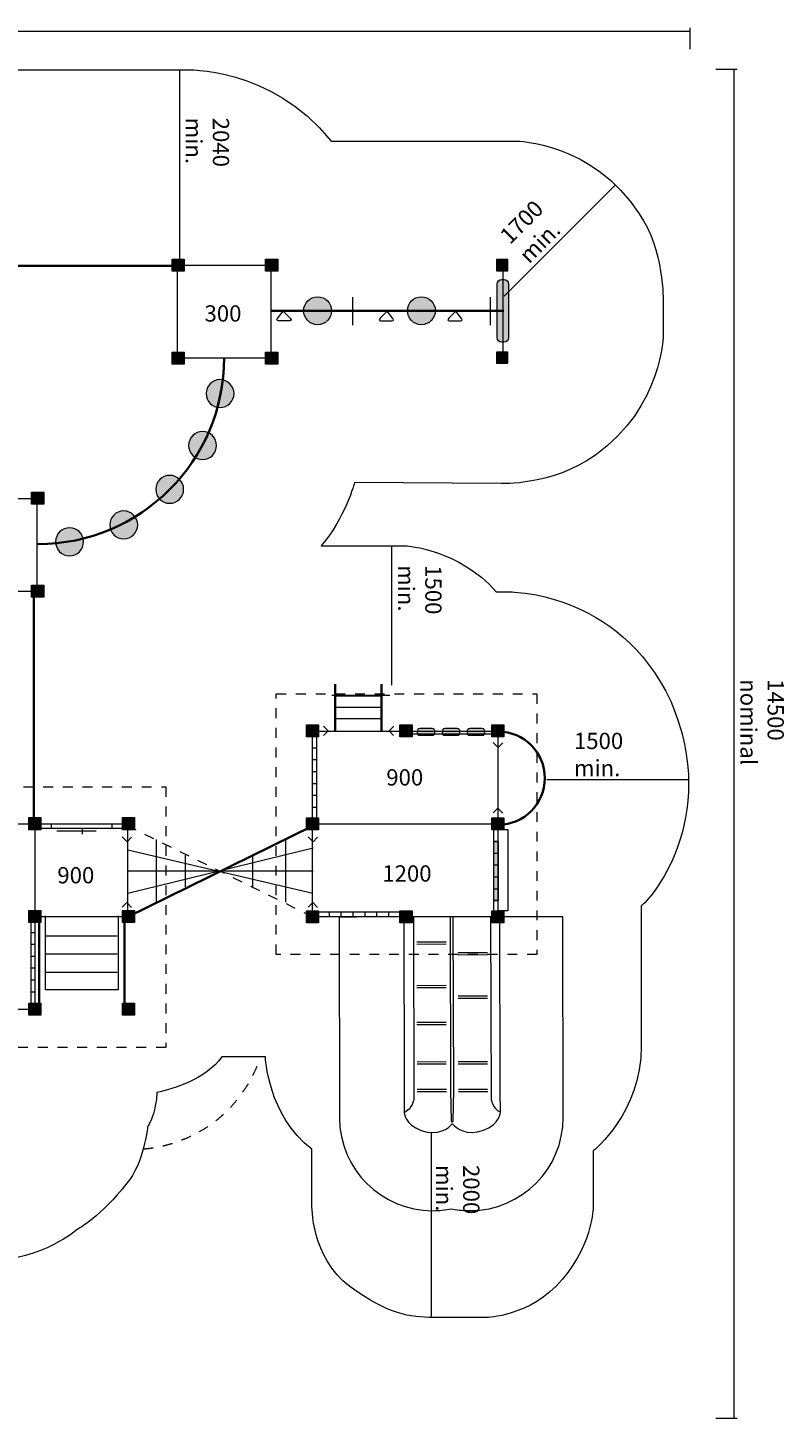
# Model space of a CAD drawing. Units: millimetres. Extents: x 6610 to 22909, y -17732 to -2263.
# Drawn here: x 14784 to 22909, y -17732 to -2768 of the extents above; entities that cross this region are included whole.
import ezdxf

# ---------------------------------------------------------------- set-up
doc = ezdxf.new("R2010")
doc.units = ezdxf.units.MM
doc.header["$MEASUREMENT"] = 0
for name, pattern in [('AI-Linetype-0', [211.666667, 105.833333, -105.833333]), ('AI-Linetype-2', [211.666667, 105.833333, -105.833333]), ('AI-Linetype-3', [211.666667, 105.833333, -105.833333]), ('AI-Linetype-4', [211.666667, 105.833333, -105.833333])]:
    doc.linetypes.add(name, pattern=pattern)
doc.layers.add('Work Layer', color=7, linetype='Continuous', lineweight=0)

msp = doc.modelspace()

# ---------------------------------------------------------------- hatches: boundary and pattern name
at = {"layer": 'Work Layer', "true_color": 0x231f20, "transparency": 33554687}
h = msp.add_hatch(color=250, dxfattribs=at)
h.dxf.hatch_style = 2
h.paths.add_polyline_path([(16333, -5383), (16333, -5253), (16463, -5253), (16463, -5383)])
h = msp.add_hatch(color=250, dxfattribs=at)
h.dxf.hatch_style = 2
h.paths.add_polyline_path([(17338, -5383), (17338, -5253), (17468, -5253), (17468, -5383)])
h = msp.add_hatch(color=250, dxfattribs=at)
h.dxf.hatch_style = 2
h.paths.add_polyline_path([(19940, -5379), (19940, -5259), (19820, -5259), (19820, -5379)])
h = msp.add_hatch(color=250, dxfattribs=at)
h.dxf.hatch_style = 2
edge = h.paths.add_edge_path()
edge.add_spline(control_points=[(19898, -6147), (19926, -6147), (19948, -6124), (19948, -6097), (19948, -6097), (19948, -5522), (19948, -5522), (19948, -5494), (19926, -5472), (19898, -5472), (19898, -5472), (19875, -5472), (19875, -5472), (19847, -5472), (19825, -5494), (19825, -5522), (19825, -5522), (19825, -6097), (19825, -6097), (19825, -6124), (19847, -6147), (19875, -6147), (19875, -6147), (19898, -6147), (19898, -6147)], knot_values=[0, 0, 0, 0, 1, 1, 1, 2, 2, 2, 3, 3, 3, 4, 4, 4, 5, 5, 5, 6, 6, 6, 7, 7, 7, 8, 8, 8, 8], degree=3, periodic=0)
h = msp.add_hatch(color=250, dxfattribs=at)
h.dxf.hatch_style = 2
edge = h.paths.add_edge_path()
edge.add_spline(control_points=[(17747, -5809), (17747, -5892), (17815, -5959), (17897, -5959), (17980, -5959), (18047, -5892), (18047, -5809), (18047, -5726), (17980, -5659), (17897, -5659), (17815, -5659), (17747, -5726), (17747, -5809)], knot_values=[0, 0, 0, 0, 1, 1, 1, 2, 2, 2, 3, 3, 3, 4, 4, 4, 4], degree=3, periodic=0)
h = msp.add_hatch(color=250, dxfattribs=at)
h.dxf.hatch_style = 2
edge = h.paths.add_edge_path()
edge.add_spline(control_points=[(18862, -5809), (18862, -5892), (18929, -5959), (19012, -5959), (19094, -5959), (19162, -5892), (19162, -5809), (19162, -5726), (19094, -5659), (19012, -5659), (18929, -5659), (18862, -5726), (18862, -5809)], knot_values=[0, 0, 0, 0, 1, 1, 1, 2, 2, 2, 3, 3, 3, 4, 4, 4, 4], degree=3, periodic=0)
h = msp.add_hatch(color=250, dxfattribs=at)
h.dxf.hatch_style = 2
h.paths.add_polyline_path([(16333, -6382), (16333, -6252), (16463, -6252), (16463, -6382)])
h = msp.add_hatch(color=250, dxfattribs=at)
h.dxf.hatch_style = 2
h.paths.add_polyline_path([(17338, -6382), (17338, -6252), (17468, -6252), (17468, -6382)])
h = msp.add_hatch(color=250, dxfattribs=at)
h.dxf.hatch_style = 2
h.paths.add_polyline_path([(19940, -6373), (19940, -6253), (19820, -6253), (19820, -6373)])
h = msp.add_hatch(color=250, dxfattribs=at)
h.dxf.hatch_style = 2
edge = h.paths.add_edge_path()
edge.add_spline(control_points=[(16999, -6699), (16999, -6781), (16932, -6849), (16849, -6849), (16766, -6849), (16699, -6781), (16699, -6699), (16699, -6616), (16766, -6549), (16849, -6549), (16932, -6549), (16999, -6616), (16999, -6699)], knot_values=[0, 0, 0, 0, 1, 1, 1, 2, 2, 2, 3, 3, 3, 4, 4, 4, 4], degree=3, periodic=0)
h = msp.add_hatch(color=250, dxfattribs=at)
h.dxf.hatch_style = 2
edge = h.paths.add_edge_path()
edge.add_spline(control_points=[(16811, -7257), (16811, -7340), (16744, -7407), (16661, -7407), (16578, -7407), (16511, -7340), (16511, -7257), (16511, -7174), (16578, -7107), (16661, -7107), (16744, -7107), (16811, -7174), (16811, -7257)], knot_values=[0, 0, 0, 0, 1, 1, 1, 2, 2, 2, 3, 3, 3, 4, 4, 4, 4], degree=3, periodic=0)
h = msp.add_hatch(color=250, dxfattribs=at)
h.dxf.hatch_style = 2
edge = h.paths.add_edge_path()
edge.add_spline(control_points=[(16458, -7728), (16458, -7810), (16391, -7878), (16308, -7878), (16225, -7878), (16158, -7810), (16158, -7728), (16158, -7645), (16225, -7578), (16308, -7578), (16391, -7578), (16458, -7645), (16458, -7728)], knot_values=[0, 0, 0, 0, 1, 1, 1, 2, 2, 2, 3, 3, 3, 4, 4, 4, 4], degree=3, periodic=0)
h = msp.add_hatch(color=250, dxfattribs=at)
h.dxf.hatch_style = 2
h.paths.add_polyline_path([(14825, -7887), (14825, -7757), (14955, -7757), (14955, -7887)])
h = msp.add_hatch(color=250, dxfattribs=at)
h.dxf.hatch_style = 2
edge = h.paths.add_edge_path()
edge.add_spline(control_points=[(15964, -8110), (15964, -8193), (15897, -8260), (15814, -8260), (15731, -8260), (15664, -8193), (15664, -8110), (15664, -8027), (15731, -7960), (15814, -7960), (15897, -7960), (15964, -8027), (15964, -8110)], knot_values=[0, 0, 0, 0, 1, 1, 1, 2, 2, 2, 3, 3, 3, 4, 4, 4, 4], degree=3, periodic=0)
h = msp.add_hatch(color=250, dxfattribs=at)
h.dxf.hatch_style = 2
edge = h.paths.add_edge_path()
edge.add_spline(control_points=[(15382, -8292), (15382, -8375), (15315, -8442), (15232, -8442), (15149, -8442), (15082, -8375), (15082, -8292), (15082, -8209), (15149, -8142), (15232, -8142), (15315, -8142), (15382, -8209), (15382, -8292)], knot_values=[0, 0, 0, 0, 1, 1, 1, 2, 2, 2, 3, 3, 3, 4, 4, 4, 4], degree=3, periodic=0)
h = msp.add_hatch(color=250, dxfattribs=at)
h.dxf.hatch_style = 2
h.paths.add_polyline_path([(14825, -8887), (14825, -8757), (14955, -8757), (14955, -8887)])
h = msp.add_hatch(color=250, dxfattribs=at)
h.dxf.hatch_style = 2
h.paths.add_polyline_path([(17776, -10389), (17776, -10259), (17906, -10259), (17906, -10389)])
h = msp.add_hatch(color=250, dxfattribs=at)
h.dxf.hatch_style = 2
h.paths.add_polyline_path([(18782, -10389), (18782, -10259), (18912, -10259), (18912, -10389)])
h = msp.add_hatch(color=250, dxfattribs=at)
h.dxf.hatch_style = 2
edge = h.paths.add_edge_path()
edge.add_spline(control_points=[(19128, -10371), (19128, -10371), (18997, -10371), (18997, -10371), (18980, -10371), (18967, -10358), (18967, -10341), (18967, -10341), (18967, -10329), (18967, -10329), (18967, -10312), (18980, -10299), (18997, -10299), (18997, -10299), (19128, -10299), (19128, -10299), (19145, -10299), (19158, -10312), (19158, -10329), (19158, -10329), (19158, -10341), (19158, -10341), (19158, -10358), (19145, -10371), (19128, -10371)], knot_values=[0, 0, 0, 0, 1, 1, 1, 2, 2, 2, 3, 3, 3, 4, 4, 4, 5, 5, 5, 6, 6, 6, 7, 7, 7, 8, 8, 8, 8], degree=3, periodic=0)
h = msp.add_hatch(color=250, dxfattribs=at)
h.dxf.hatch_style = 2
edge = h.paths.add_edge_path()
edge.add_spline(control_points=[(19396, -10371), (19396, -10371), (19265, -10371), (19265, -10371), (19248, -10371), (19235, -10358), (19235, -10341), (19235, -10341), (19235, -10329), (19235, -10329), (19235, -10312), (19248, -10299), (19265, -10299), (19265, -10299), (19396, -10299), (19396, -10299), (19413, -10299), (19426, -10312), (19426, -10329), (19426, -10329), (19426, -10341), (19426, -10341), (19426, -10358), (19413, -10371), (19396, -10371)], knot_values=[0, 0, 0, 0, 1, 1, 1, 2, 2, 2, 3, 3, 3, 4, 4, 4, 5, 5, 5, 6, 6, 6, 7, 7, 7, 8, 8, 8, 8], degree=3, periodic=0)
h = msp.add_hatch(color=250, dxfattribs=at)
h.dxf.hatch_style = 2
edge = h.paths.add_edge_path()
edge.add_spline(control_points=[(19664, -10371), (19664, -10371), (19533, -10371), (19533, -10371), (19516, -10371), (19503, -10358), (19503, -10341), (19503, -10341), (19503, -10329), (19503, -10329), (19503, -10312), (19516, -10299), (19533, -10299), (19533, -10299), (19664, -10299), (19664, -10299), (19681, -10299), (19694, -10312), (19694, -10329), (19694, -10329), (19694, -10341), (19694, -10341), (19694, -10358), (19681, -10371), (19664, -10371)], knot_values=[0, 0, 0, 0, 1, 1, 1, 2, 2, 2, 3, 3, 3, 4, 4, 4, 5, 5, 5, 6, 6, 6, 7, 7, 7, 8, 8, 8, 8], degree=3, periodic=0)
h = msp.add_hatch(color=250, dxfattribs=at)
h.dxf.hatch_style = 2
h.paths.add_polyline_path([(19769, -10389), (19769, -10259), (19899, -10259), (19899, -10389)])
h = msp.add_hatch(color=250, dxfattribs=at)
h.dxf.hatch_style = 2
h.paths.add_polyline_path([(14795, -11386), (14795, -11256), (14925, -11256), (14925, -11386)])
h = msp.add_hatch(color=250, dxfattribs=at)
h.dxf.hatch_style = 2
h.paths.add_polyline_path([(15801, -11386), (15801, -11256), (15931, -11256), (15931, -11386)])
h = msp.add_hatch(color=250, dxfattribs=at)
h.dxf.hatch_style = 2
h.paths.add_polyline_path([(17776, -11389), (17776, -11259), (17906, -11259), (17906, -11389)])
h = msp.add_hatch(color=250, dxfattribs=at)
h.dxf.hatch_style = 2
h.paths.add_polyline_path([(19769, -11389), (19769, -11259), (19899, -11259), (19899, -11389)])
h = msp.add_hatch(color=250, dxfattribs=at)
h.dxf.hatch_style = 2
h.paths.add_polyline_path([(19789, -12148), (19789, -11513), (19836, -11513), (19836, -12148)])
h = msp.add_hatch(color=250, dxfattribs=at)
h.dxf.hatch_style = 2
h.paths.add_polyline_path([(14795, -12385), (14795, -12255), (14925, -12255), (14925, -12385)])
h = msp.add_hatch(color=250, dxfattribs=at)
h.dxf.hatch_style = 2
h.paths.add_polyline_path([(15801, -12385), (15801, -12255), (15931, -12255), (15931, -12385)])
h = msp.add_hatch(color=250, dxfattribs=at)
h.dxf.hatch_style = 2
h.paths.add_polyline_path([(17776, -12388), (17776, -12258), (17906, -12258), (17906, -12388)])
h = msp.add_hatch(color=250, dxfattribs=at)
h.dxf.hatch_style = 2
h.paths.add_polyline_path([(18782, -12387), (18782, -12257), (18912, -12257), (18912, -12387)])
h = msp.add_hatch(color=250, dxfattribs=at)
h.dxf.hatch_style = 2
h.paths.add_polyline_path([(19769, -12388), (19769, -12258), (19899, -12258), (19899, -12388)])
h = msp.add_hatch(color=250, dxfattribs=at)
h.dxf.hatch_style = 2
h.paths.add_polyline_path([(14795, -13379), (14795, -13249), (14925, -13249), (14925, -13379)])
h = msp.add_hatch(color=250, dxfattribs=at)
h.dxf.hatch_style = 2
h.paths.add_polyline_path([(15801, -13379), (15801, -13249), (15931, -13249), (15931, -13379)])

# ---------------------------------------------------------------- linework, layer by layer
at = {"layer": 'Work Layer', "color": 240, "lineweight": 9, "true_color": 0xec1c24}
for p, q in [((16418, -5316), (16418, -3217)), ((19902, -5652), (21092, -4461)), ((18693, -9832), (18693, -8333)), ((20360, -10846), (21877, -10846)), ((19117, -14644), (19117, -16627))]:
    msp.add_line(p, q, dxfattribs=at)
at = {"layer": 'Work Layer', "color": 250, "lineweight": 35, "true_color": 0x231f20}
for p, q in [((16392, -5325), (13892, -5325)), ((19897, -5808), (17397, -5808)), ((14848, -8829), (14848, -11330)), ((18084, -10322), (18084, -9822)), ((18584, -10322), (18584, -9822)), ((17846, -11343), (15852, -12325)), ((14907, -12350), (14907, -13291)), ((15822, -12350), (15822, -13291))]:
    msp.add_line(p, q, dxfattribs=at)
at = {"layer": 'Work Layer', "color": 250, "lineweight": 18, "true_color": 0x231f20}
for p, q in [((19888, -5316), (19888, -6316)), ((18274, -5962), (18274, -5662)), ((19755, -5962), (19755, -5662)), ((18051, -9942), (18673, -9942)), ((18583, -9950), (18082, -9950)), ((18583, -10073), (18082, -10073)), ((18583, -10196), (18082, -10196)), ((17887, -11293), (17887, -10370)), ((18849, -10355), (19849, -10355)), ((17840, -10505), (17884, -10505)), ((17840, -10633), (17884, -10633)), ((17840, -10760), (17884, -10760)), ((17840, -10888), (17884, -10888)), ((17840, -11015), (17884, -11015)), ((17840, -11143), (17884, -11143)), ((14896, -11371), (15860, -11371)), ((15035, -11329), (15035, -11368)), ((15368, -11366), (15368, -11435)), ((15688, -11322), (15688, -11368)), ((19786, -11363), (19786, -12286)), ((15517, -11402), (15097, -11402)), ((16164, -11490), (16164, -12166)), ((17552, -11490), (17552, -12166)), ((19833, -11513), (19789, -11513)), ((17851, -11584), (15858, -12072)), ((17846, -12072), (15858, -11607)), ((16476, -11660), (16476, -12001)), ((17199, -11660), (17199, -12001)), ((19833, -11641), (19789, -11641)), ((19833, -11768), (19789, -11768)), ((17851, -11831), (15852, -11831)), ((19833, -11896), (19789, -11896)), ((19833, -12024), (19789, -12024)), ((19833, -12151), (19789, -12151)), ((14815, -12344), (14815, -13267)), ((18812, -12271), (17889, -12271)), ((18025, -12318), (18025, -12274)), ((18152, -12318), (18152, -12274)), ((18280, -12318), (18280, -12274)), ((18407, -12318), (18407, -12274)), ((18535, -12318), (18535, -12274)), ((18663, -12318), (18663, -12274)), ((14862, -12494), (14818, -12494)), ((14969, -12528), (15745, -12528)), ((14862, -12621), (14818, -12621)), ((19277, -12595), (18962, -12596)), ((19277, -12618), (18962, -12619)), ((19721, -12708), (19406, -12709)), ((14862, -12749), (14818, -12749)), ((14969, -12722), (15745, -12722)), ((19721, -12732), (19406, -12733)), ((14862, -12876), (14818, -12876)), ((14862, -13004), (14818, -13004)), ((14969, -12916), (15745, -12916)), ((14862, -13131), (14818, -13131)), ((19278, -13062), (18963, -13063)), ((19278, -13086), (18963, -13087)), ((19722, -13176), (19407, -13177)), ((19722, -13199), (19407, -13200)), ((19279, -13459), (18964, -13460)), ((19279, -13483), (18964, -13483)), ((19280, -13882), (18965, -13883)), ((19280, -13906), (18965, -13907)), ((19724, -13881), (19409, -13882)), ((19724, -13905), (19409, -13906)), ((19281, -14179), (18966, -14180)), ((19281, -14203), (18966, -14204)), ((19724, -14178), (19410, -14179)), ((19725, -14202), (19410, -14203))]:
    msp.add_line(p, q, dxfattribs=at)
at = {"layer": 'Work Layer', "color": 250, "linetype": 'AI-Linetype-0', "lineweight": 18, "true_color": 0x231f20}
msp.add_line((17846, -12325), (15852, -11343), dxfattribs=at)
at = {"layer": 'Work Layer'}
for points in [[(16333, -5383), (16333, -5253), (16463, -5253), (16463, -5383)], [(17338, -5383), (17338, -5253), (17468, -5253), (17468, -5383)], [(19940, -5379), (19940, -5259), (19820, -5259), (19820, -5379)], [(16333, -6382), (16333, -6252), (16463, -6252), (16463, -6382)], [(17338, -6382), (17338, -6252), (17468, -6252), (17468, -6382)], [(19940, -6373), (19940, -6253), (19820, -6253), (19820, -6373)], [(14825, -7887), (14825, -7757), (14955, -7757), (14955, -7887)], [(14825, -8887), (14825, -8757), (14955, -8757), (14955, -8887)], [(17776, -10389), (17776, -10259), (17906, -10259), (17906, -10389)], [(18782, -10389), (18782, -10259), (18912, -10259), (18912, -10389)], [(19769, -10389), (19769, -10259), (19899, -10259), (19899, -10389)], [(14795, -11386), (14795, -11256), (14925, -11256), (14925, -11386)], [(15801, -11386), (15801, -11256), (15931, -11256), (15931, -11386)], [(17776, -11389), (17776, -11259), (17906, -11259), (17906, -11389)], [(19769, -11389), (19769, -11259), (19899, -11259), (19899, -11389)], [(19789, -12148), (19789, -11513), (19836, -11513), (19836, -12148)], [(14795, -12385), (14795, -12255), (14925, -12255), (14925, -12385)], [(15801, -12385), (15801, -12255), (15931, -12255), (15931, -12385)], [(17776, -12388), (17776, -12258), (17906, -12258), (17906, -12388)], [(18782, -12387), (18782, -12257), (18912, -12257), (18912, -12387)], [(19769, -12388), (19769, -12258), (19899, -12258), (19899, -12388)], [(14795, -13379), (14795, -13249), (14925, -13249), (14925, -13379)], [(15801, -13379), (15801, -13249), (15931, -13249), (15931, -13379)]]:
    msp.add_lwpolyline(points, close=True, dxfattribs=at)
at = {"layer": 'Work Layer', "color": 250, "lineweight": 18, "true_color": 0x231f20}
for points in [[(17393, -6320), (16393, -6320), (16393, -5320), (17393, -5320)], [(14880, -8825), (13880, -8825), (13880, -7825), (14880, -7825)], [(19834, -11327), (17843, -11327), (17843, -10327), (19834, -10327)], [(14860, -13320), (13869, -13320), (13869, -11323), (14860, -11323)]]:
    msp.add_lwpolyline(points, close=True, dxfattribs=at)
at = {"layer": 'Work Layer', "color": 250, "linetype": 'AI-Linetype-3', "lineweight": 15, "true_color": 0x231f20}
msp.add_lwpolyline([(20253, -12726), (17453, -12726), (17453, -9926), (20253, -9926)], close=True, dxfattribs=at)
at = {"layer": 'Work Layer', "color": 250, "lineweight": 18, "true_color": 0x231f20}
for points in [[(17959, -10374), (18010, -10322), (17962, -10273)], [(18717, -10273), (18665, -10325), (18714, -10374)], [(19785, -10450), (19837, -10502), (19886, -10453)], [(19886, -11208), (19834, -11156), (19785, -11205)], [(14860, -11323), (15854, -11323), (15854, -12323), (14860, -12323)], [(19834, -11323), (19834, -12323), (17843, -12323), (17843, -11323)], [(15798, -11463), (15850, -11515), (15899, -11466)], [(17796, -11463), (17848, -11515), (17896, -11466)], [(19835, -11385), (19942, -11385), (19942, -12258), (19835, -12258)], [(15899, -12221), (15847, -12169), (15798, -12218)], [(17896, -12221), (17845, -12169), (17796, -12218)], [(15754, -12311), (15754, -13106), (14972, -13106), (14972, -12311)]]:
    msp.add_lwpolyline(points, dxfattribs=at)
at = {"layer": 'Work Layer', "color": 250, "linetype": 'AI-Linetype-2', "lineweight": 15, "true_color": 0x231f20}
msp.add_lwpolyline([(16267, -13726), (13467, -13726), (13467, -10926), (16267, -10926)], close=True, dxfattribs=at)
at = {"layer": 'Work Layer', "color": 240, "lineweight": 9, "true_color": 0xec1c24}
for points in [[(6696, -2803), (6696, -2803), (21896, -2803), (21896, -2803)], [(21896, -2768), (21896, -2768), (21896, -2997), (21896, -2997)], [(22405, -3214), (22405, -3214), (22175, -3214), (22175, -3214)], [(22369, -3214), (22369, -3214), (22369, -17714), (22369, -17714)], [(22405, -17714), (22405, -17714), (22175, -17714), (22175, -17714)]]:
    msp.add_open_spline(points, degree=3, dxfattribs=at)
msp.add_open_spline([(11831, -13839), (11831, -13839), (12555, -13839), (12555, -13839), (12555, -13839), (12568, -14071), (12668, -14289), (12668, -14289), (12572, -15223), (13434, -15678), (13434, -15678), (13830, -16015), (14380, -16015), (14930, -16015), (15319, -15680), (15319, -15680), (15319, -15680), (15572, -15544), (15847, -15186), (16028, -14981), (16071, -14579), (16071, -14579), (16071, -14579), (16114, -14516), (16144, -14396), (16173, -14277), (16170, -14211), (16170, -14211), (16348, -14173), (16695, -14069), (16868, -13829), (16868, -13829), (17337, -13829), (17337, -13829), (17337, -13829), (17359, -14457), (17836, -14821), (17836, -14821), (17836, -15416), (17836, -15416), (17836, -15416), (17825, -15989), (18243, -16295), (18661, -16600), (18890, -16628), (19140, -16628), (19390, -16628), (19711, -16628), (19711, -16628), (19711, -16628), (20178, -16627), (20526, -16220), (20874, -15813), (20859, -15398), (20859, -15398), (20859, -15398), (20859, -14837), (20859, -14837), (20859, -14837), (21375, -14429), (21375, -13712), (21375, -12994), (21375, -12204), (21375, -12204), (21445, -12169), (22239, -11287), (21692, -10006), (21122, -8800), (19934, -8830), (19934, -8830), (19934, -8830), (19817, -8830), (19817, -8830), (19417, -8371), (18852, -8336), (18852, -8336), (18852, -8336), (17935, -8336), (17935, -8336), (18194, -8036), (18294, -7654), (18294, -7654), (18294, -7654), (19869, -7665), (19869, -7665), (19869, -7665), (20410, -7695), (20881, -7360), (21604, -6848), (21610, -6060), (21610, -6060), (21610, -6060), (21610, -5713), (21610, -5713), (21610, -5713), (21622, -5149), (21351, -4767), (20857, -3997), (20034, -3985), (20034, -3985), (20034, -3985), (18041, -3985), (18041, -3985), (17394, -3173), (16477, -3220), (16477, -3220), (16477, -3220), (14013, -3220), (13897, -3220), (13780, -3220), (13078, -3215), (12490, -3767), (11903, -4320), (11844, -4861), (11844, -4861), (11685, -4261), (10891, -3585), (9933, -3902), (9057, -4232), (8927, -5084), (8927, -5084), (8927, -5084), (8586, -6337), (8586, -6337), (8586, -6337), (8375, -6337), (8375, -6337), (7604, -6401), (6952, -6977), (6952, -7837), (6952, -8696), (7557, -9041), (7557, -9041), (7116, -9353), (6652, -9953), (6652, -10876), (6652, -11799), (7287, -12410), (7287, -12410), (7287, -12410), (7296, -12630), (7366, -12897), (7366, -12897), (7393, -12991), (7393, -12991), (7393, -12991), (7387, -13004), (7387, -13004), (7387, -13004), (7380, -13016), (7380, -13016), (7380, -13016), (7380, -13029), (7380, -13029), (7380, -13029), (7374, -13042), (7374, -13042), (7374, -13042), (7367, -13048), (7367, -13048), (7367, -13048), (7355, -13073), (7355, -13073), (7355, -13073), (7355, -13086), (7355, -13086), (7355, -13086), (7348, -13099), (7348, -13099), (7348, -13099), (7342, -13112), (7342, -13112), (7342, -13112), (7342, -13124), (7342, -13124), (7342, -13124), (7336, -13137), (7336, -13137), (7336, -13137), (7329, -13150), (7329, -13150), (7329, -13150), (7323, -13162), (7323, -13162), (7323, -13162), (7323, -13175), (7323, -13175), (7323, -13175), (7317, -13188), (7317, -13188), (7317, -13188), (7317, -13200), (7317, -13200), (7317, -13200), (7304, -13226), (7304, -13226), (7304, -13226), (7304, -13239), (7304, -13239), (7304, -13239), (7298, -13251), (7298, -13251), (7298, -13251), (7298, -13264), (7298, -13264), (7298, -13264), (7291, -13277), (7291, -13277), (7291, -13277), (7291, -13289), (7291, -13289), (7291, -13289), (7285, -13302), (7285, -13302), (7285, -13302), (7285, -13315), (7285, -13315), (7285, -13315), (7233, -13514), (7233, -13514), (7230, -13519), (7227, -13524), (7224, -13529), (7220, -13534), (7216, -13540), (7212, -13546), (7189, -13579), (7168, -13613), (7148, -13648), (7131, -13675), (7116, -13702), (7100, -13730), (7066, -13788), (7035, -13848), (7009, -13910), (6995, -13939), (6982, -13968), (6970, -13997), (6964, -14012), (6957, -14027), (6951, -14041), (6945, -14056), (6938, -14071), (6932, -14086), (6912, -14130), (6894, -14176), (6879, -14222), (6855, -14282), (6836, -14343), (6820, -14406), (6820, -14406), (6813, -14435), (6813, -14435), (6806, -14457), (6800, -14479), (6795, -14501), (6795, -14501), (6775, -14581), (6775, -14581), (6768, -14603), (6762, -14625), (6757, -14647), (6757, -14647), (6750, -14672), (6750, -14672), (6744, -14697), (6739, -14721), (6734, -14746), (6719, -14801), (6707, -14857), (6698, -14914), (6698, -14914), (6628, -15365), (6628, -15365), (6616, -15441), (6610, -15518), (6610, -15594), (6610, -15911), (6711, -16222), (6900, -16481), (6918, -16505), (6937, -16529), (6957, -16553), (6956, -16563), (6956, -16573), (6956, -16584), (6956, -17068), (7309, -17494), (7803, -17571), (7803, -17571), (8586, -17692), (8586, -17692), (8848, -17732), (9116, -17667), (9330, -17510), (9510, -17378), (9640, -17190), (9700, -16978), (10049, -16755), (10304, -16389), (10373, -15948), (10373, -15948), (10423, -15632), (10423, -15632), (10433, -15629), (10441, -15626), (10441, -15626), (10441, -15626), (10460, -15620), (10460, -15620), (10460, -15620), (10479, -15607), (10479, -15607), (10479, -15607), (10498, -15594), (10498, -15594), (10498, -15594), (10511, -15588), (10511, -15588), (10511, -15588), (10530, -15575), (10530, -15575), (10530, -15575), (10542, -15563), (10542, -15563), (10542, -15563), (10562, -15550), (10562, -15550), (10562, -15550), (10581, -15537), (10581, -15537), (10581, -15537), (10593, -15531), (10593, -15531), (10593, -15531), (10612, -15518), (10612, -15518), (10612, -15518), (10625, -15506), (10625, -15506), (10625, -15506), (10644, -15493), (10644, -15493), (10644, -15493), (10657, -15480), (10657, -15480), (10657, -15480), (10676, -15467), (10676, -15467), (10676, -15467), (10701, -15442), (10701, -15442), (10701, -15442), (10720, -15429), (10720, -15429), (10720, -15429), (10733, -15410), (10733, -15410), (10733, -15410), (10746, -15398), (10746, -15398), (10746, -15398), (10765, -15385), (10765, -15385), (10765, -15385), (10790, -15359), (10790, -15359), (10790, -15359), (10803, -15340), (10803, -15340), (10803, -15340), (10816, -15328), (10816, -15328), (10816, -15328), (10835, -15315), (10835, -15315), (10835, -15315), (10847, -15296), (10847, -15296), (10847, -15296), (10873, -15271), (10873, -15271), (10873, -15271), (10885, -15252), (10885, -15252), (10885, -15252), (10886, -15251), (10887, -15250), (10891, -15246), (10898, -15239), (10898, -15239), (10898, -15239), (10911, -15220), (10911, -15220), (10911, -15220), (10923, -15207), (10923, -15207), (10923, -15207), (10936, -15188), (10936, -15188), (10936, -15188), (10949, -15175), (10949, -15175), (10949, -15175), (10953, -15170), (10956, -15164), (10692, -14970), (10432, -14784), (9945, -14424), (9945, -14424), (10391, -14424), (10391, -14424), (10391, -14424), (11200, -14458), (11831, -13839)], degree=3, knots=[0, 0, 0, 0, 1, 1, 1, 2, 2, 2, 3, 3, 3, 4, 4, 4, 5, 5, 5, 6, 6, 6, 7, 7, 7, 8, 8, 8, 9, 9, 9, 10, 10, 10, 11, 11, 11, 12, 12, 12, 13, 13, 13, 14, 14, 14, 15, 15, 15, 16, 16, 16, 17, 17, 17, 18, 18, 18, 19, 19, 19, 20, 20, 20, 21, 21, 21, 22, 22, 22, 23, 23, 23, 24, 24, 24, 25, 25, 25, 26, 26, 26, 27, 27, 27, 28, 28, 28, 29, 29, 29, 30, 30, 30, 31, 31, 31, 32, 32, 32, 33, 33, 33, 34, 34, 34, 35, 35, 35, 36, 36, 36, 37, 37, 37, 38, 38, 38, 39, 39, 39, 40, 40, 40, 41, 41, 41, 42, 42, 42, 43, 43, 43, 44, 44, 44, 45, 45, 45, 46, 46, 46, 47, 47, 47, 48, 48, 48, 49, 49, 49, 50, 50, 50, 51, 51, 51, 52, 52, 52, 53, 53, 53, 54, 54, 54, 55, 55, 55, 56, 56, 56, 57, 57, 57, 58, 58, 58, 59, 59, 59, 60, 60, 60, 61, 61, 61, 62, 62, 62, 63, 63, 63, 64, 64, 64, 65, 65, 65, 66, 66, 66, 67, 67, 67, 68, 68, 68, 69, 69, 69, 70, 70, 70, 71, 71, 71, 72, 72, 72, 73, 73, 73, 74, 74, 74, 75, 75, 75, 76, 76, 76, 77, 77, 77, 78, 78, 78, 79, 79, 79, 80, 80, 80, 81, 81, 81, 82, 82, 82, 83, 83, 83, 84, 84, 84, 85, 85, 85, 86, 86, 86, 87, 87, 87, 88, 88, 88, 89, 89, 89, 90, 90, 90, 91, 91, 91, 92, 92, 92, 93, 93, 93, 94, 94, 94, 95, 95, 95, 96, 96, 96, 97, 97, 97, 98, 98, 98, 99, 99, 99, 100, 100, 100, 101, 101, 101, 102, 102, 102, 103, 103, 103, 104, 104, 104, 105, 105, 105, 106, 106, 106, 107, 107, 107, 108, 108, 108, 109, 109, 109, 110, 110, 110, 111, 111, 111, 112, 112, 112, 113, 113, 113, 114, 114, 114, 115, 115, 115, 116, 116, 116, 117, 117, 117, 118, 118, 118, 119, 119, 119, 120, 120, 120, 121, 121, 121, 122, 122, 122, 123, 123, 123, 124, 124, 124, 125, 125, 125, 126, 126, 126, 127, 127, 127, 128, 128, 128, 129, 129, 129, 130, 130, 130, 131, 131, 131, 132, 132, 132, 133, 133, 133, 134, 134, 134, 135, 135, 135, 136, 136, 136, 137, 137, 137, 138, 138, 138, 138], dxfattribs=at)
at = {"layer": 'Work Layer'}
for points, knots in [([(19898, -6147), (19926, -6147), (19948, -6124), (19948, -6097), (19948, -6097), (19948, -5522), (19948, -5522), (19948, -5494), (19926, -5472), (19898, -5472), (19898, -5472), (19875, -5472), (19875, -5472), (19847, -5472), (19825, -5494), (19825, -5522), (19825, -5522), (19825, -6097), (19825, -6097), (19825, -6124), (19847, -6147), (19875, -6147), (19875, -6147), (19898, -6147), (19898, -6147)], [0, 0, 0, 0, 1, 1, 1, 2, 2, 2, 3, 3, 3, 4, 4, 4, 5, 5, 5, 6, 6, 6, 7, 7, 7, 8, 8, 8, 8]), ([(17747, -5809), (17747, -5892), (17815, -5959), (17897, -5959), (17980, -5959), (18047, -5892), (18047, -5809), (18047, -5726), (17980, -5659), (17897, -5659), (17815, -5659), (17747, -5726), (17747, -5809)], [0, 0, 0, 0, 1, 1, 1, 2, 2, 2, 3, 3, 3, 4, 4, 4, 4]), ([(18862, -5809), (18862, -5892), (18929, -5959), (19012, -5959), (19094, -5959), (19162, -5892), (19162, -5809), (19162, -5726), (19094, -5659), (19012, -5659), (18929, -5659), (18862, -5726), (18862, -5809)], [0, 0, 0, 0, 1, 1, 1, 2, 2, 2, 3, 3, 3, 4, 4, 4, 4]), ([(16999, -6699), (16999, -6781), (16932, -6849), (16849, -6849), (16766, -6849), (16699, -6781), (16699, -6699), (16699, -6616), (16766, -6549), (16849, -6549), (16932, -6549), (16999, -6616), (16999, -6699)], [0, 0, 0, 0, 1, 1, 1, 2, 2, 2, 3, 3, 3, 4, 4, 4, 4]), ([(16811, -7257), (16811, -7340), (16744, -7407), (16661, -7407), (16578, -7407), (16511, -7340), (16511, -7257), (16511, -7174), (16578, -7107), (16661, -7107), (16744, -7107), (16811, -7174), (16811, -7257)], [0, 0, 0, 0, 1, 1, 1, 2, 2, 2, 3, 3, 3, 4, 4, 4, 4]), ([(16458, -7728), (16458, -7810), (16391, -7878), (16308, -7878), (16225, -7878), (16158, -7810), (16158, -7728), (16158, -7645), (16225, -7578), (16308, -7578), (16391, -7578), (16458, -7645), (16458, -7728)], [0, 0, 0, 0, 1, 1, 1, 2, 2, 2, 3, 3, 3, 4, 4, 4, 4]), ([(15964, -8110), (15964, -8193), (15897, -8260), (15814, -8260), (15731, -8260), (15664, -8193), (15664, -8110), (15664, -8027), (15731, -7960), (15814, -7960), (15897, -7960), (15964, -8027), (15964, -8110)], [0, 0, 0, 0, 1, 1, 1, 2, 2, 2, 3, 3, 3, 4, 4, 4, 4]), ([(15382, -8292), (15382, -8375), (15315, -8442), (15232, -8442), (15149, -8442), (15082, -8375), (15082, -8292), (15082, -8209), (15149, -8142), (15232, -8142), (15315, -8142), (15382, -8209), (15382, -8292)], [0, 0, 0, 0, 1, 1, 1, 2, 2, 2, 3, 3, 3, 4, 4, 4, 4])]:
    msp.add_open_spline(points, degree=3, knots=knots, dxfattribs=at)
at = {"layer": 'Work Layer', "color": 250, "lineweight": 18, "true_color": 0x231f20}
for points, knots in [([(17526, -5814), (17526, -5814), (17465, -5893), (17465, -5893), (17465, -5893), (17443, -5917), (17478, -5917), (17513, -5917), (17592, -5917), (17592, -5917), (17592, -5917), (17634, -5918), (17602, -5887), (17571, -5856), (17526, -5814), (17526, -5814)], [0, 0, 0, 0, 1, 1, 1, 2, 2, 2, 3, 3, 3, 4, 4, 4, 5, 5, 5, 5]), ([(18645, -5814), (18645, -5814), (18706, -5893), (18706, -5893), (18706, -5893), (18728, -5917), (18693, -5917), (18658, -5917), (18579, -5917), (18579, -5917), (18579, -5917), (18537, -5918), (18569, -5887), (18600, -5856), (18645, -5814), (18645, -5814)], [0, 0, 0, 0, 1, 1, 1, 2, 2, 2, 3, 3, 3, 4, 4, 4, 5, 5, 5, 5]), ([(19383, -5814), (19383, -5814), (19444, -5893), (19444, -5893), (19444, -5893), (19466, -5917), (19431, -5917), (19396, -5917), (19317, -5917), (19317, -5917), (19317, -5917), (19275, -5918), (19307, -5887), (19338, -5856), (19383, -5814), (19383, -5814)], [0, 0, 0, 0, 1, 1, 1, 2, 2, 2, 3, 3, 3, 4, 4, 4, 5, 5, 5, 5]), ([(19128, -10371), (19128, -10371), (18997, -10371), (18997, -10371), (18980, -10371), (18967, -10358), (18967, -10341), (18967, -10341), (18967, -10329), (18967, -10329), (18967, -10312), (18980, -10299), (18997, -10299), (18997, -10299), (19128, -10299), (19128, -10299), (19145, -10299), (19158, -10312), (19158, -10329), (19158, -10329), (19158, -10341), (19158, -10341), (19158, -10358), (19145, -10371), (19128, -10371)], [0, 0, 0, 0, 1, 1, 1, 2, 2, 2, 3, 3, 3, 4, 4, 4, 5, 5, 5, 6, 6, 6, 7, 7, 7, 8, 8, 8, 8]), ([(19396, -10371), (19396, -10371), (19265, -10371), (19265, -10371), (19248, -10371), (19235, -10358), (19235, -10341), (19235, -10341), (19235, -10329), (19235, -10329), (19235, -10312), (19248, -10299), (19265, -10299), (19265, -10299), (19396, -10299), (19396, -10299), (19413, -10299), (19426, -10312), (19426, -10329), (19426, -10329), (19426, -10341), (19426, -10341), (19426, -10358), (19413, -10371), (19396, -10371)], [0, 0, 0, 0, 1, 1, 1, 2, 2, 2, 3, 3, 3, 4, 4, 4, 5, 5, 5, 6, 6, 6, 7, 7, 7, 8, 8, 8, 8]), ([(19664, -10371), (19664, -10371), (19533, -10371), (19533, -10371), (19516, -10371), (19503, -10358), (19503, -10341), (19503, -10341), (19503, -10329), (19503, -10329), (19503, -10312), (19516, -10299), (19533, -10299), (19533, -10299), (19664, -10299), (19664, -10299), (19681, -10299), (19694, -10312), (19694, -10329), (19694, -10329), (19694, -10341), (19694, -10341), (19694, -10358), (19681, -10371), (19664, -10371)], [0, 0, 0, 0, 1, 1, 1, 2, 2, 2, 3, 3, 3, 4, 4, 4, 5, 5, 5, 6, 6, 6, 7, 7, 7, 8, 8, 8, 8]), ([(18823, -12325), (18823, -12325), (18828, -14201), (18828, -14201), (18828, -14201), (18828, -14422), (18828, -14422), (18828, -14422), (18832, -14554), (19011, -14618), (19191, -14682), (19308, -14594), (19343, -14547), (19343, -14547), (19346, -14547), (19346, -14547), (19382, -14594), (19500, -14682), (19679, -14616), (19858, -14551), (19861, -14419), (19861, -14419), (19861, -14419), (19860, -14199), (19860, -14199), (19860, -14199), (19855, -12323), (19855, -12323)], [0, 0, 0, 0, 1, 1, 1, 2, 2, 2, 3, 3, 3, 4, 4, 4, 5, 5, 5, 6, 6, 6, 7, 7, 7, 8, 8, 8, 9, 9, 9, 9]), ([(18926, -12328), (18926, -12328), (18931, -14283), (18931, -14283), (18931, -14283), (18914, -14386), (18834, -14422)], [0, 0, 0, 0, 1, 1, 1, 2, 2, 2, 2]), ([(19320, -12327), (19320, -12327), (19325, -14185), (19325, -14185), (19325, -14185), (19331, -14520), (19331, -14520), (19331, -14520), (19343, -14535), (19355, -14520), (19355, -14520), (19360, -14185), (19360, -14185), (19360, -14185), (19355, -12327), (19355, -12327)], [0, 0, 0, 0, 1, 1, 1, 2, 2, 2, 3, 3, 3, 4, 4, 4, 5, 5, 5, 5]), ([(19755, -12326), (19755, -12326), (19760, -14281), (19760, -14281), (19760, -14281), (19778, -14384), (19857, -14419)], [0, 0, 0, 0, 1, 1, 1, 2, 2, 2, 2])]:
    msp.add_open_spline(points, degree=3, knots=knots, dxfattribs=at)
at = {"layer": 'Work Layer', "color": 250, "lineweight": 35, "true_color": 0x231f20}
msp.add_open_spline([(16892, -6317), (16892, -7422), (15997, -8317), (14892, -8317)], degree=3, dxfattribs=at)
msp.add_open_spline([(19839, -10332), (20115, -10332), (20339, -10556), (20339, -10832), (20339, -11108), (20115, -11332), (19839, -11332)], degree=3, knots=[0, 0, 0, 0, 1, 1, 1, 2, 2, 2, 2], dxfattribs=at)
at = {"layer": 'Work Layer', "color": 140, "lineweight": 9, "true_color": 0x00aeef}
msp.add_open_spline([(18319, -12326), (18319, -12326), (18127, -12327), (18127, -12327), (18127, -12327), (18132, -14483), (18132, -14483), (18133, -15036), (18582, -15483), (19134, -15481), (19203, -15481), (19270, -15474), (19335, -15461), (19335, -15461), (19352, -15464), (19352, -15464), (19412, -15475), (19474, -15481), (19537, -15480), (20090, -15479), (20536, -15031), (20535, -14478), (20535, -14478), (20531, -12322), (20531, -12322), (20531, -12322), (19837, -12322), (19837, -12322)], degree=3, knots=[0, 0, 0, 0, 1, 1, 1, 2, 2, 2, 3, 3, 3, 4, 4, 4, 5, 5, 5, 6, 6, 6, 7, 7, 7, 8, 8, 8, 9, 9, 9, 9], dxfattribs=at)
at = {"layer": 'Work Layer', "color": 240, "linetype": 'AI-Linetype-4', "lineweight": 9, "true_color": 0xec1c24}
msp.add_open_spline([(16025, -14816), (16025, -14816), (16925, -14794), (17278, -13851)], degree=3, dxfattribs=at)

# ---------------------------------------------------------------- texts
at = {"layer": 'Work Layer', "char_height": 0.2, "attachment_point": 7}
for s, insert, rotation in [('\\C240;\\c2366700;\\FGotham Narrow Book|b0|i0|c1;\\H174.836667;\\W1.000000;2040 min.', (16480, -3734), 270), ('\\C240;\\c2366700;\\FGotham Narrow Book|b0|i0|c1;\\H174.837474;\\W1.000005;1700 min.', (20169, -5310), 45), ('\\C240;\\c2366700;\\FGotham Narrow Book|b0|i0|c1;\\H174.834916;\\W0.999990;1500 min.', (18762, -8543), 270), ('\\C240;\\c2366700;\\FGotham Narrow Book|b0|i0|c1;\\H174.836667;\\W1.000000;14500 nominal', (22440, -9768), 270), ('\\C240;\\c2366700;\\FGotham Narrow Book|b0|i0|c1;\\H174.836667;\\W1.000000;2000 min.', (19169, -14990), 270)]:
    msp.add_mtext(s, dxfattribs=dict(at, insert=insert, rotation=rotation))
for s, insert in [('\\C250;\\c2105123;\\FGotham Narrow Book|b0|i0|c1;\\H174.836667;\\W1.000000;300', (16682, -5925)), ('\\C240;\\c2366700;\\FGotham Narrow Book|b0|i0|c1;\\H174.836667;\\W1.000000;1500 min.', (20651, -10811)), ('\\C250;\\c2105123;\\FGotham Narrow Book|b0|i0|c1;\\H174.836667;\\W1.000000;900', (18635, -10911)), ('\\C250;\\c2105123;\\FGotham Narrow Book|b0|i0|c1;\\H174.836667;\\W1.000000;900', (15101, -11963)), ('\\C250;\\c2105123;\\FGotham Narrow Book|b0|i0|c1;\\H174.836667;\\W1.000000;1200', (18592, -11944))]:
    msp.add_mtext(s, dxfattribs=dict(at, insert=insert))

doc.saveas('drawing.dxf')
